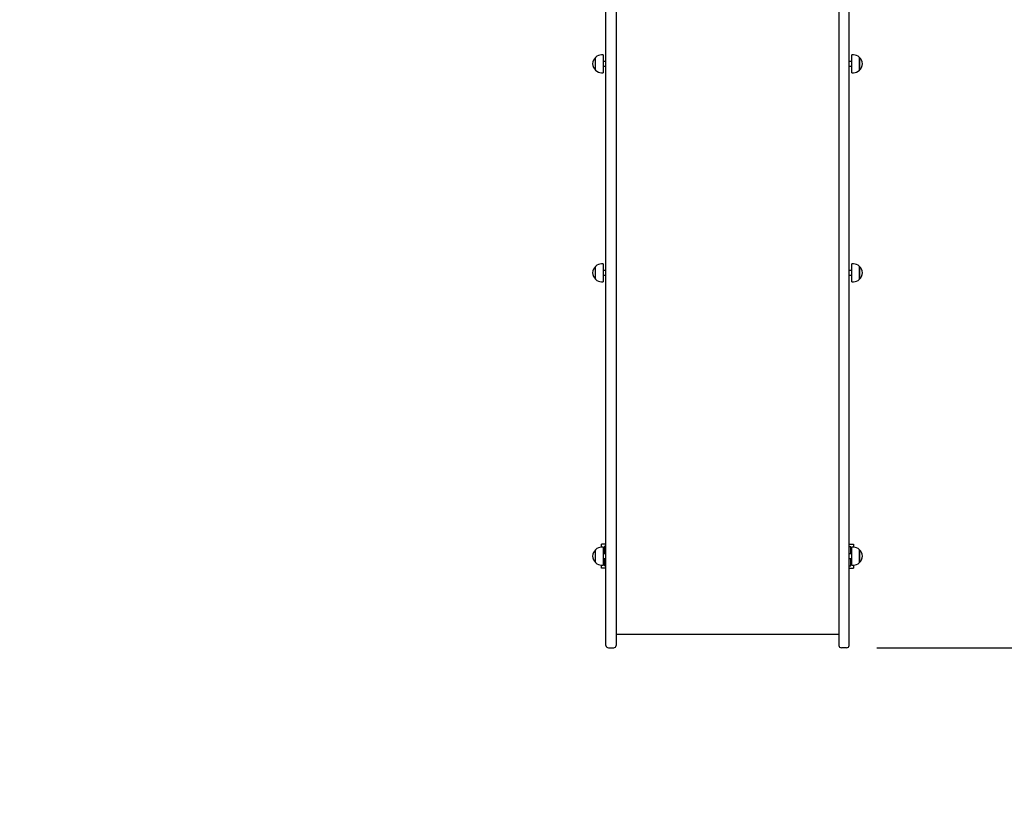
# Paper-space layout 'Основные габаритные размеры' of a CAD drawing. Units: millimetres. Extents: x 7.5 to 19.7, y 4.9 to 16.5.
# Drawn here: x 11.6 to 13.6, y 8.1 to 9.7 of the extents above; entities that cross this region are included whole.
import ezdxf

# ---------------------------------------------------------------- set-up
doc = ezdxf.new("R2010")
doc.units = ezdxf.units.MM
doc.header["$LTSCALE"] = 120
doc.header["$PDSIZE"] = -1
doc.linetypes.add('SLD-Сплошная', pattern=[0])
doc.layers.add('ПРИМЕЧАНИЯ', color=7, linetype='SLD-Сплошная')
doc.styles.add('SLDTEXTSTYLE1', font='isocpeui_0.ttf')
doc.dimstyles.new('SLDDIMSTYLE4', dxfattribs={"dimtxt": 0.218281, "dimasz": 0.272852, "dimexe": 0, "dimexo": 0.0625, "dimgap": 0.05457, "dimtad": 2, "dimrnd": 1e-09, "dimzin": 12, "dimdsep": 46, "dimtxsty": 'SLDTEXTSTYLE1', "dimsah": 1, "dimcen": 0.09, "dimadec": 0, "dimazin": 3, "dimtfac": 1, "dimtdec": 3, "dimtofl": 0, "dimtmove": 0, "dimatfit": 3, "dimfxl": 1, "dimfrac": 2, "dimtolj": 1, "dimtzin": 12, "dimarcsym": 0})

# ---------------------------------------------------------------- blocks, each defined once
blk = doc.blocks.new('_D_10')
at = {"layer": 'Defpoints', "color": 0, "transparency": 16777216}
for p in [(7.5215, 10.8907), (18.1292, 8.9626), (18.1292, 5.2146)]:
    blk.add_point(p, dxfattribs=at)
at = {"layer": 'ПРИМЕЧАНИЯ', "color": 0, "lineweight": -2, "transparency": 16777216}
for p, q in [((7.5215, 10.8282), (7.5215, 5.2146)), ((18.1292, 8.9001), (18.1292, 5.2146)), ((7.7944, 5.2146), (17.8564, 5.2146))]:
    blk.add_line(p, q, dxfattribs=at)
at = {"layer": 'ПРИМЕЧАНИЯ', "color": 0, "transparency": 16777216}
for points in [[(7.7944, 5.2601), (7.7944, 5.1692), (7.5215, 5.2146)], [(17.8564, 5.2601), (17.8564, 5.1692), (18.1292, 5.2146)]]:
    blk.add_solid(points, dxfattribs=at)
at = {"layer": 'ПРИМЕЧАНИЯ', "color": 0, "lineweight": 18, "transparency": 16777216, "insert": (12.8254, 5.1601), "char_height": 0.21828, "attachment_point": 2, "style": 'SLDTEXTSTYLE1'}
blk.add_mtext('\\A1;10.61м', dxfattribs=at)
blk = doc.blocks.new('_D_11')
at = {"layer": 'Defpoints', "color": 0, "transparency": 16777216}
for p in [(13.3073, 16.4778), (19.3292, 16.4778), (13.3303, 6.4146)]:
    blk.add_point(p, dxfattribs=at)
at = {"layer": 'ПРИМЕЧАНИЯ', "color": 0, "lineweight": -2, "transparency": 16777216}
for p, q in [((13.3698, 16.4778), (19.3292, 16.4778)), ((19.3292, 6.6875), (19.3292, 16.2049)), ((13.3928, 6.4146), (19.3292, 6.4146))]:
    blk.add_line(p, q, dxfattribs=at)
at = {"layer": 'ПРИМЕЧАНИЯ', "color": 0, "transparency": 16777216}
for points in [[(19.2838, 16.2049), (19.3747, 16.2049), (19.3292, 16.4778)], [(19.2838, 6.6875), (19.3747, 6.6875), (19.3292, 6.4146)]]:
    blk.add_solid(points, dxfattribs=at)
at = {"layer": 'ПРИМЕЧАНИЯ', "color": 0, "lineweight": 18, "transparency": 16777216, "insert": (19.3838, 11.4462), "char_height": 0.21828, "attachment_point": 2, "rotation": 90, "style": 'SLDTEXTSTYLE1'}
blk.add_mtext('\\A1;10.06м', dxfattribs=at)
blk = doc.blocks.new('_D_20')
at = {"layer": 'Defpoints', "color": 0, "transparency": 16777216}
for p in [(9.0247, 10.8907), (16.6084, 8.9853), (9.0247, 5.7519)]:
    blk.add_point(p, dxfattribs=at)
at = {"layer": 'ПРИМЕЧАНИЯ', "color": 0, "lineweight": -2, "transparency": 16777216}
for p, q in [((9.0247, 10.8282), (9.0247, 5.7519)), ((16.6084, 8.9228), (16.6084, 5.7519)), ((16.3355, 5.7519), (9.2976, 5.7519))]:
    blk.add_line(p, q, dxfattribs=at)
at = {"layer": 'ПРИМЕЧАНИЯ', "color": 0, "transparency": 16777216}
for points in [[(9.2976, 5.7974), (9.2976, 5.7064), (9.0247, 5.7519)], [(16.3355, 5.7974), (16.3355, 5.7064), (16.6084, 5.7519)]]:
    blk.add_solid(points, dxfattribs=at)
at = {"layer": 'ПРИМЕЧАНИЯ', "color": 0, "transparency": 16777216, "insert": (12.8166, 5.6973), "char_height": 0.21828, "attachment_point": 2, "style": 'SLDTEXTSTYLE1'}
blk.add_mtext('\\A1;7.58м', dxfattribs=at)
blk = doc.blocks.new('_D_21')
at = {"layer": 'Defpoints', "color": 0, "transparency": 16777216}
for p in [(13.3058, 14.9789), (18.7215, 14.9789), (13.3043, 8.4146)]:
    blk.add_point(p, dxfattribs=at)
at = {"layer": 'ПРИМЕЧАНИЯ', "color": 0, "lineweight": -2, "transparency": 16777216}
for p, q in [((13.3683, 14.9789), (18.7215, 14.9789)), ((18.7215, 8.6875), (18.7215, 14.7061)), ((13.3668, 8.4146), (18.7215, 8.4146))]:
    blk.add_line(p, q, dxfattribs=at)
at = {"layer": 'ПРИМЕЧАНИЯ', "color": 0, "transparency": 16777216}
for points in [[(18.676, 14.7061), (18.7669, 14.7061), (18.7215, 14.9789)], [(18.676, 8.6875), (18.7669, 8.6875), (18.7215, 8.4146)]]:
    blk.add_solid(points, dxfattribs=at)
at = {"layer": 'ПРИМЕЧАНИЯ', "color": 0, "transparency": 16777216, "insert": (18.776, 11.6968), "char_height": 0.21828, "attachment_point": 2, "rotation": 90, "style": 'SLDTEXTSTYLE1'}
blk.add_mtext('\\A1;6.56м', dxfattribs=at)

psp = doc.layouts.new('Основные габаритные размеры')

# ---------------------------------------------------------------- linework, layer by layer
at = {"color": 7, "linetype": 'SLD-Сплошная', "lineweight": 25}
for p, q in [((12.8053, 9.0121), (12.8053, 10.282)), ((12.8263, 10.282), (12.8263, 9.0121)), ((13.2883, 10.282), (13.2883, 9.0121)), ((13.3093, 9.0121), (13.3093, 10.282)), ((12.7837, 9.6123), (12.7837, 9.639)), ((12.7992, 9.6442), (12.7962, 9.6442)), ((12.7992, 9.6442), (12.7992, 9.607)), ((13.3183, 9.6442), (13.3153, 9.6442)), ((13.3153, 9.607), (13.3153, 9.6442)), ((13.3308, 9.639), (13.3308, 9.628)), ((13.3308, 9.6123), (13.3308, 9.639)), ((12.8053, 9.6306), (12.7992, 9.6306)), ((12.7992, 9.6206), (12.8053, 9.6206)), ((13.3153, 9.6306), (13.3093, 9.6306)), ((13.3093, 9.6206), (13.3153, 9.6206)), ((13.3308, 9.628), (13.3308, 9.6123)), ((12.7962, 9.607), (12.7992, 9.607)), ((13.3153, 9.607), (13.3183, 9.607)), ((12.7992, 9.2108), (12.7962, 9.2108)), ((12.7992, 9.2108), (12.7992, 9.1736)), ((13.3183, 9.2108), (13.3153, 9.2108)), ((13.3153, 9.1736), (13.3153, 9.2108)), ((12.7837, 9.1789), (12.7837, 9.2056)), ((12.8053, 9.1972), (12.7992, 9.1972)), ((13.3153, 9.1972), (13.3093, 9.1972)), ((13.3308, 9.2056), (13.3308, 9.1946)), ((13.3308, 9.1789), (13.3308, 9.2056)), ((13.3308, 9.1946), (13.3308, 9.1789)), ((12.7962, 9.1736), (12.7992, 9.1736)), ((12.7992, 9.1872), (12.8053, 9.1872)), ((13.3093, 9.1872), (13.3153, 9.1872)), ((13.3153, 9.1736), (13.3183, 9.1736)), ((12.8053, 8.7684), (12.8053, 9.0121)), ((12.8263, 9.0121), (12.8263, 8.7684)), ((13.2883, 9.0121), (13.2883, 8.7684)), ((13.3093, 8.7684), (13.3093, 9.0121)), ((12.8053, 8.601), (12.8053, 8.7684)), ((12.8263, 8.7684), (12.8263, 8.601)), ((13.2883, 8.7684), (13.2883, 8.601)), ((13.3093, 8.601), (13.3093, 8.7684)), ((12.7837, 8.5913), (12.7837, 8.618)), ((12.7992, 8.6233), (12.7962, 8.6233)), ((12.7963, 8.6233), (12.7963, 8.6297)), ((12.8053, 8.6297), (12.7963, 8.6297)), ((12.7993, 8.6233), (12.7992, 8.6233)), ((12.7992, 8.6233), (12.7992, 8.5861)), ((12.7993, 8.6233), (12.7993, 8.6097)), ((12.8013, 8.6247), (12.8013, 8.6097)), ((12.8053, 8.6247), (12.8013, 8.6247)), ((13.3093, 8.6297), (13.3183, 8.6297)), ((13.3093, 8.6247), (13.3133, 8.6247)), ((13.3133, 8.6097), (13.3133, 8.6247)), ((13.3183, 8.6233), (13.3153, 8.6233)), ((13.3153, 8.6233), (13.3153, 8.6233)), ((13.3153, 8.5889), (13.3153, 8.6233)), ((13.3153, 8.6097), (13.3153, 8.6233)), ((13.3183, 8.6297), (13.3183, 8.6233)), ((13.3308, 8.618), (13.3308, 8.614)), ((13.3308, 8.5933), (13.3308, 8.618)), ((12.8053, 8.6097), (12.7992, 8.6097)), ((12.7992, 8.5997), (12.8053, 8.5997)), ((12.7993, 8.5997), (12.7993, 8.5861)), ((12.8013, 8.5997), (12.8013, 8.5847)), ((12.8053, 8.4196), (12.8053, 8.601)), ((12.8263, 8.601), (12.8263, 8.4196)), ((13.2883, 8.601), (13.2883, 8.4196)), ((13.3153, 8.6097), (13.3093, 8.6097)), ((13.3093, 8.4196), (13.3093, 8.601)), ((13.3093, 8.5997), (13.3153, 8.5997)), ((13.3133, 8.5847), (13.3133, 8.5997)), ((13.3153, 8.5861), (13.3153, 8.5997)), ((13.3308, 8.614), (13.3308, 8.5913)), ((12.7962, 8.5861), (12.7992, 8.5861)), ((12.7963, 8.5797), (12.7963, 8.5861)), ((12.8053, 8.5797), (12.7963, 8.5797)), ((12.7992, 8.5861), (12.7993, 8.5861)), ((12.8053, 8.5847), (12.8013, 8.5847)), ((13.3093, 8.5847), (13.3133, 8.5847)), ((13.3093, 8.5797), (13.3183, 8.5797)), ((13.3153, 8.5861), (13.3153, 8.5889)), ((13.3153, 8.5861), (13.3183, 8.5861)), ((13.3153, 8.5861), (13.3153, 8.5861)), ((13.3183, 8.5861), (13.3183, 8.5797)), ((13.3308, 8.5913), (13.3308, 8.5933)), ((12.8263, 8.4431), (13.2883, 8.4431)), ((12.8103, 8.4146), (12.8213, 8.4146)), ((13.3043, 8.4146), (13.2933, 8.4146))]:
    psp.add_line(p, q, dxfattribs=at)
for centre, radius, start, end in [((12.7951, 9.6256), 0.0175, 130.3062, 229.6938), ((12.7962, 9.6267), 0.0175, 90, 135.5648), ((13.3183, 9.6267), 0.0175, 44.4352, 90), ((13.3195, 9.6256), 0.0175, 310.3062, 49.6938), ((12.7962, 9.6245), 0.0175, 224.4352, 270), ((13.3183, 9.6245), 0.0175, 270, 315.5648), ((12.7962, 9.1933), 0.0175, 90, 135.5648), ((13.3183, 9.1933), 0.0175, 44.4352, 90), ((12.7951, 9.1922), 0.0175, 130.3062, 229.6938), ((13.3195, 9.1922), 0.0175, 310.3062, 49.6938), ((12.7962, 9.1911), 0.0175, 224.4352, 270), ((13.3183, 9.1911), 0.0175, 270, 315.5648), ((12.7951, 8.6047), 0.0175, 130.3062, 229.6938), ((12.7962, 8.6058), 0.0175, 90, 135.5648), ((13.3183, 8.6058), 0.0175, 44.4352, 90), ((13.3195, 8.6047), 0.0175, 310.3062, 49.6938), ((12.7962, 8.6036), 0.0175, 224.4352, 270), ((13.3183, 8.6036), 0.0175, 270, 315.5648), ((12.8103, 8.4196), 0.005, 180, 270), ((12.8213, 8.4196), 0.005, 270, 0), ((13.2933, 8.4196), 0.005, 180, 270), ((13.3043, 8.4196), 0.005, 270, 0)]:
    psp.add_arc(centre, radius, start, end, dxfattribs=at)

# ---------------------------------------------------------------- dimensions: what is measured, and where the dimension line sits
at = {"layer": 'ПРИМЕЧАНИЯ', "color": 8, "lineweight": 18}
for base, p1, p2, angle, picture, middle in [((19.3292, 16.4778), (13.3303, 6.4146), (13.3073, 16.4778), 90, '_D_11', (19.3292, 11.4462)), ((18.1292, 5.2146), (7.5215, 10.8907), (18.1292, 8.9626), 0, '_D_10', (12.8254, 5.2146))]:
    dim = psp.add_linear_dim(base=base, p1=p1, p2=p2, angle=angle, text='<>м', dimstyle='SLDDIMSTYLE4', dxfattribs=at)
    dim.commit()
    dim.dimension.update_dxf_attribs({"geometry": picture, "text_midpoint": middle, "dimtype": 160})
at = {"layer": 'ПРИМЕЧАНИЯ', "color": 7}
dim = psp.add_linear_dim(base=(18.7215, 14.9789), p1=(13.3043, 8.4146), p2=(13.3058, 14.9789), angle=90, text='<>м', dimstyle='SLDDIMSTYLE4', dxfattribs=at)
dim.commit()
dim.dimension.update_dxf_attribs({"geometry": '_D_21', "text_midpoint": (18.7215, 11.6968), "dimtype": 160})
dim = psp.add_linear_dim(base=(9.0247, 5.7519), p1=(16.6084, 8.9853), p2=(9.0247, 10.8907), text='<>м', dimstyle='SLDDIMSTYLE4', dxfattribs=at)
dim.commit()
dim.dimension.update_dxf_attribs({"geometry": '_D_20', "text_midpoint": (12.8166, 5.7519), "dimtype": 160})

doc.saveas('drawing.dxf')
